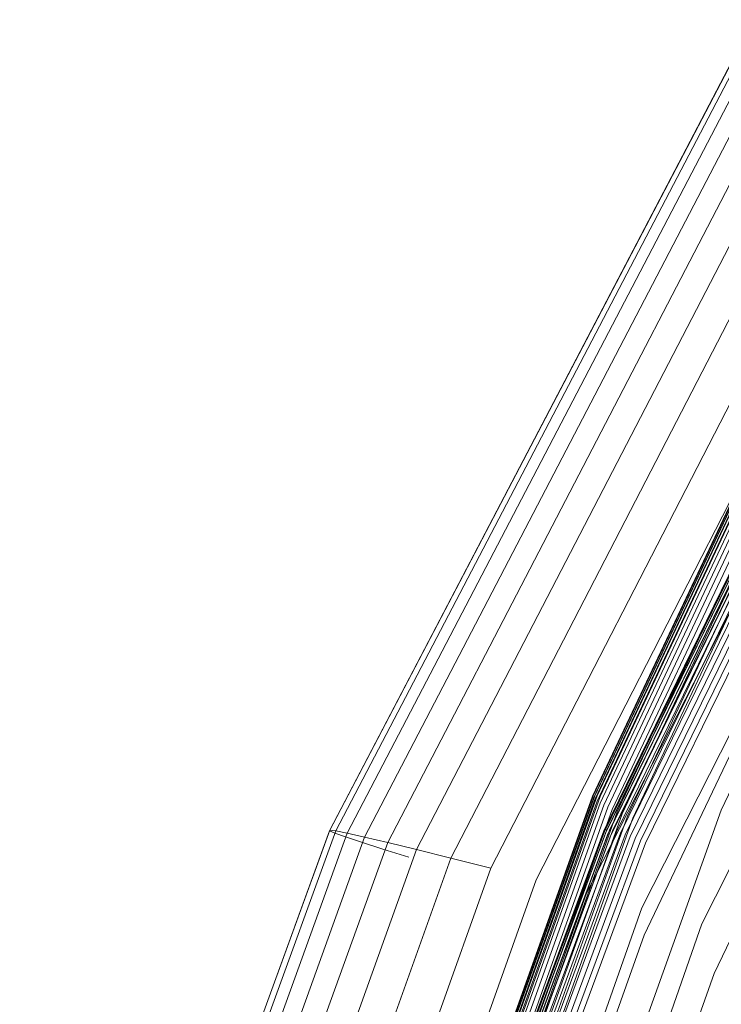
# Model space of a CAD drawing. Units: inches. Extents: x -50.3 to -6, y -21.7 to 21.7.
# Drawn here: x -49.5 to -47.3, y 7.7 to 10.7 of the extents above; entities that cross this region are included whole.
import ezdxf

# ---------------------------------------------------------------- set-up
doc = ezdxf.new("R2010")
doc.units = ezdxf.units.IN
doc.header["$MEASUREMENT"] = 0
doc.layers.get('0').update_dxf_attribs({"true_color": 0xe18f57})
doc.layers.add('7', color=7, linetype='Continuous')

# ---------------------------------------------------------------- blocks, each defined once
blk = doc.blocks.new('A$C722C4CDD')
at = {"color": 0, "linetype": 'Continuous', "lineweight": 0}
for p, q in [((-47.2355, 10.7241), (-48.5569, 8.1973)), ((-47.2349, 10.7273), (-48.5561, 8.1997)), ((-47.218, 10.7241), (-48.5376, 8.1972)), ((-47.1847, 10.7147), (-48.5013, 8.1899)), ((-47.1349, 10.6989), (-48.4472, 8.1779)), ((-47.0686, 10.6769), (-48.3752, 8.1609)), ((-46.9859, 10.6484), (-48.2855, 8.1391)), ((-46.887, 10.6137), (-48.1783, 8.1125)), ((-46.7722, 10.5726), (-48.0539, 8.0811)), ((-46.4968, 10.4716), (-47.7558, 8.0037)), ((-46.3373, 10.4117), (-47.5833, 7.9579)), ((-46.1642, 10.3457), (-47.3961, 7.9074)), ((-46.849, 10.1881), (-47.7366, 8.3054)), ((-46.8492, 10.1852), (-47.7366, 8.303)), ((-46.8466, 10.1898), (-47.7342, 8.3069)), ((-46.847, 10.1811), (-47.7341, 8.2995)), ((-46.8418, 10.1902), (-47.7295, 8.3073)), ((-46.8426, 10.1759), (-47.7293, 8.2952)), ((-46.8349, 10.1893), (-47.7225, 8.3067)), ((-46.836, 10.1698), (-47.7222, 8.2901)), ((-46.826, 10.1871), (-47.7133, 8.3051)), ((-46.826, 10.1871), (-47.7133, 8.3051)), ((-46.8274, 10.1628), (-47.713, 8.2843)), ((-46.8169, 10.1551), (-47.7018, 8.278)), ((-46.8048, 10.147), (-47.6891, 8.2713)), ((-46.7914, 10.1385), (-47.675, 8.2644)), ((-46.4345, 10.1564), (-47.3356, 8.2622)), ((-46.7769, 10.1299), (-47.6598, 8.2573)), ((-46.7618, 10.1214), (-47.6439, 8.2503)), ((-46.7462, 10.1131), (-47.6276, 8.2436)), ((-46.7306, 10.1052), (-47.6113, 8.2372)), ((-46.7306, 10.1052), (-47.6113, 8.2372)), ((-47.7015, 8.1972), (-46.7988, 10.0454)), ((-47.7006, 8.1993), (-46.7977, 10.0479)), ((-47.7001, 8.194), (-46.7976, 10.0417)), ((-47.6973, 8.2004), (-46.7944, 10.0491)), ((-47.6917, 8.2004), (-46.7888, 10.049)), ((-47.6839, 8.1994), (-46.7811, 10.0476)), ((-47.674, 8.1972), (-46.7716, 10.0449)), ((-47.6624, 8.1941), (-46.7603, 10.0409)), ((-47.6962, 8.1899), (-46.7941, 10.0368)), ((-46.7884, 10.0309), (-47.69, 8.185)), ((-46.7806, 10.0241), (-47.6817, 8.1793)), ((-46.7806, 10.0241), (-47.6817, 8.1793)), ((-47.6492, 8.1901), (-46.7476, 10.0359)), ((-47.6348, 8.1852), (-46.7337, 10.0298)), ((-47.6194, 8.1795), (-46.719, 10.0229)), ((-47.6034, 8.1733), (-46.7037, 10.0152)), ((-47.5872, 8.1665), (-46.6883, 10.007)), ((-47.5712, 8.1595), (-46.673, 9.9984)), ((-47.5712, 8.1595), (-46.673, 9.9984)), ((-46.7046, 9.7025), (-47.5754, 7.8724)), ((-47.357, 7.7524), (-46.4986, 9.5565)), ((-47.2445, 9.3492), (-47.9129, 8.0448)), ((-47.7366, 8.3054), (-48.4386, 6.3387)), ((-47.7366, 8.303), (-48.4383, 6.3368)), ((-47.7342, 8.3069), (-48.4363, 6.3399)), ((-47.7341, 8.2995), (-48.4356, 6.3341)), ((-47.7295, 8.3073), (-48.4316, 6.3403)), ((-47.7293, 8.2952), (-48.4304, 6.3307)), ((-47.7225, 8.3067), (-48.4245, 6.3399)), ((-47.7133, 8.3051), (-48.4152, 6.3387)), ((-47.7133, 8.3051), (-48.4152, 6.3387)), ((-47.7222, 8.2901), (-48.4229, 6.3268)), ((-47.713, 8.2843), (-48.4132, 6.3224)), ((-47.7018, 8.278), (-48.4016, 6.3175)), ((-47.6891, 8.2713), (-48.3883, 6.3124)), ((-47.675, 8.2644), (-48.3736, 6.307)), ((-47.3356, 8.2622), (-48.0471, 6.2774)), ((-47.6598, 8.2573), (-48.3578, 6.3017)), ((-47.6439, 8.2503), (-48.3413, 6.2963)), ((-47.6276, 8.2436), (-48.3245, 6.2912)), ((-47.6113, 8.2372), (-48.3076, 6.2863)), ((-47.6113, 8.2372), (-48.3076, 6.2863)), ((-48.5561, 8.1997), (-49.5217, 5.5428)), ((-48.5561, 8.1997), (-48.5569, 8.1973)), ((-48.5376, 8.1972), (-48.5561, 8.1997)), ((-48.4168, 6.2635), (-47.7006, 8.1993)), ((-48.4135, 6.2644), (-47.6973, 8.2004)), ((-48.4079, 6.2645), (-47.6917, 8.2004)), ((-48.3999, 6.2638), (-47.6839, 8.1994)), ((-47.7015, 8.1972), (-47.7006, 8.1993)), ((-47.7006, 8.1993), (-47.6973, 8.2004)), ((-47.6973, 8.2004), (-47.6917, 8.2004)), ((-48.5569, 8.1973), (-49.5228, 5.5414)), ((-48.5376, 8.1972), (-49.502, 5.5409)), ((-48.5013, 8.1899), (-49.4635, 5.5358)), ((-48.4472, 8.1779), (-49.4061, 5.5274)), ((-48.5569, 8.1973), (-48.5405, 8.1903)), ((-48.5405, 8.1903), (-48.5071, 8.1785)), ((-48.5013, 8.1899), (-48.5376, 8.1972)), ((-48.5071, 8.1785), (-48.4571, 8.162)), ((-48.4472, 8.1779), (-48.5013, 8.1899)), ((-48.3752, 8.1609), (-48.4472, 8.1779)), ((-48.4175, 6.2618), (-47.7015, 8.1972)), ((-48.4158, 6.2593), (-47.7001, 8.194)), ((-48.4116, 6.2562), (-47.6962, 8.1899)), ((-47.69, 8.185), (-48.405, 6.2523)), ((-47.6817, 8.1793), (-48.3962, 6.248)), ((-47.6817, 8.1793), (-48.3962, 6.248)), ((-48.3899, 6.2622), (-47.674, 8.1972)), ((-48.3779, 6.2599), (-47.6624, 8.1941)), ((-48.3644, 6.2568), (-47.6492, 8.1901)), ((-48.3495, 6.2531), (-47.6348, 8.1852)), ((-48.3336, 6.2488), (-47.6194, 8.1795)), ((-48.3171, 6.2441), (-47.6034, 8.1733)), ((-48.3752, 8.1609), (-49.3298, 5.5157)), ((-48.2855, 8.1391), (-49.2349, 5.5006)), ((-48.4571, 8.162), (-48.391, 8.1409)), ((-48.391, 8.1409), (-48.3094, 8.1152)), ((-48.2855, 8.1391), (-48.3752, 8.1609)), ((-48.3003, 6.2389), (-47.5872, 8.1665)), ((-48.1783, 8.1125), (-48.2855, 8.1391)), ((-48.2836, 6.2335), (-47.5712, 8.1595)), ((-48.2836, 6.2335), (-47.5712, 8.1595)), ((-48.1783, 8.1125), (-49.1214, 5.4823)), ((-48.0539, 8.0811), (-48.1783, 8.1125)), ((-48.0539, 8.0811), (-48.9899, 5.4607)), ((-47.9129, 8.0448), (-48.8408, 5.4357)), ((-47.7558, 8.0037), (-48.6444, 5.4931)), ((-47.5833, 7.9579), (-48.4924, 5.3761)), ((-47.3961, 7.9074), (-48.2948, 5.3414)), ((-47.5754, 7.8724), (-48.2578, 5.9689)), ((-48.0294, 5.8772), (-47.357, 7.7524))]:
    blk.add_line(p, q, dxfattribs=at)

msp = doc.modelspace()

# ---------------------------------------------------------------- block references
at = {"layer": '7'}
msp.add_blockref('A$C722C4CDD', (0, 0), dxfattribs=at)

doc.saveas('drawing.dxf')
